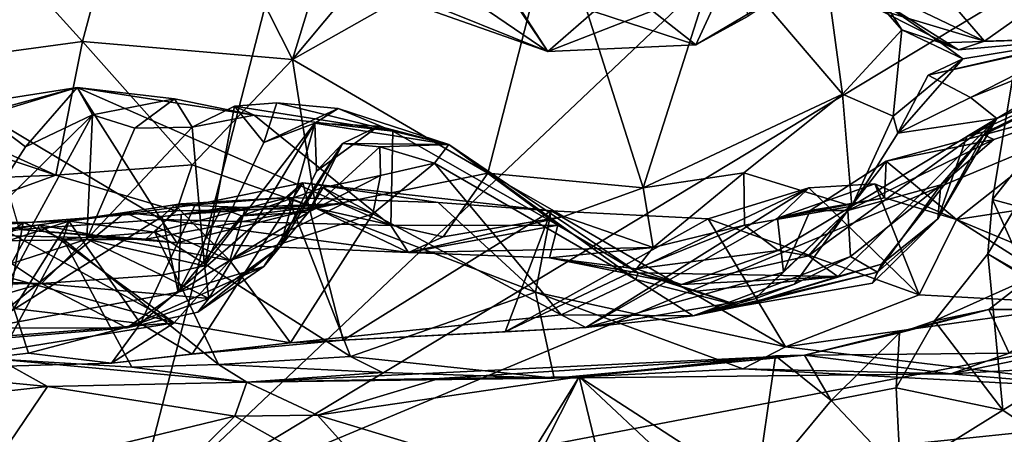
# Model space of a CAD drawing. Units: metres. Extents: x 25.62 to 29.11, y -1.68 to 5.71.
# Drawn here: x 26.84 to 27.44, y -1.08 to -0.82 of the extents above; entities that cross this region are included whole.
import ezdxf

# ---------------------------------------------------------------- set-up
doc = ezdxf.new("R2010")
doc.units = ezdxf.units.M

msp = doc.modelspace()

# ---------------------------------------------------------------- linework, layer by layer
at = {"layer": '1'}
for points in [[(25.69916, -0.42165, -1.48521), (27.36123, 0.62673, -1.51719), (26.90775, -1.13565, -1.47963)], [(26.90775, -1.13565, -1.47963), (27.36123, 0.62673, -1.51719), (28.26192, 0.14841, -1.51466)], [(26.90775, -1.13565, -1.47963), (28.26192, 0.14841, -1.51466), (28.2404, -0.33006, -1.5074)], [(28.22619, -0.58333, -1.50179), (26.90775, -1.13565, -1.47963), (28.2404, -0.33006, -1.5074)], [(26.58146, -1.29565, -1.47385), (25.69916, -0.42165, -1.48521), (26.90775, -1.13565, -1.47963)], [(27.09427, -0.56332, 2.11164), (26.92025, -0.67871, 2.19404), (27.00684, -0.84946, 2.14843)], [(27.09427, -0.56332, 2.11164), (27.00684, -0.84946, 2.14843), (27.10512, -0.73161, 2.08507)], [(26.90775, -1.13565, -1.47963), (28.22619, -0.58333, -1.50179), (28.19476, -0.88893, -1.50205)], [(26.77138, -0.72087, 2.24544), (26.87767, -0.83828, 2.215), (26.92025, -0.67871, 2.19404)], [(26.92025, -0.67871, 2.19404), (26.87767, -0.83828, 2.215), (27.00684, -0.84946, 2.14843)], [(26.72547, -0.85911, 2.24996), (26.87767, -0.83828, 2.215), (26.77138, -0.72087, 2.24544)], [(27.00684, -0.84946, 2.14843), (27.16812, -0.75795, 2.03496), (27.10512, -0.73161, 2.08507)], [(27.26893, -0.78169, 1.91435), (27.3447, -0.87086, 1.79061), (27.32808, -0.74791, 1.86482)], [(27.32808, -0.74791, 1.86482), (27.38109, -0.83123, 1.7652), (27.36249, -0.80968, 1.85714)], [(27.3447, -0.87086, 1.79061), (27.38109, -0.83123, 1.7652), (27.32808, -0.74791, 1.86482)], [(27.16812, -0.75795, 2.03496), (27.00684, -0.84946, 2.14843), (27.12672, -0.91929, 2.04453)], [(27.12672, -0.91929, 2.04453), (27.22219, -0.9284, 1.95617), (27.16812, -0.75795, 2.03496)], [(27.16812, -0.75795, 2.03496), (27.22219, -0.9284, 1.95617), (27.26893, -0.78169, 1.91435)], [(27.22219, -0.9284, 1.95617), (27.3447, -0.87086, 1.79061), (27.26893, -0.78169, 1.91435)], [(27.19184, -0.81998, 2.57757), (27.2546, -0.84033, 2.46463), (27.27897, -0.78754, 2.59996)], [(27.2546, -0.84033, 2.46463), (27.28676, -0.82279, 2.512), (27.27897, -0.78754, 2.59996)], [(27.33614, -0.79214, 2.01243), (27.36665, -0.81868, 1.98233), (27.43189, -0.83825, 1.96197)], [(27.33614, -0.79214, 2.01243), (27.43189, -0.83825, 1.96197), (27.4149, -0.81853, 2.03227)], [(27.4149, -0.81853, 2.03227), (27.43189, -0.83825, 1.96197), (27.50393, -0.787, 1.96585)], [(27.43189, -0.83825, 1.96197), (27.49564, -0.83628, 1.82786), (27.50393, -0.787, 1.96585)], [(27.0811, -0.81114, 2.43744), (27.09641, -0.79865, 2.37827), (27.16357, -0.84463, 2.43912)], [(27.09641, -0.79865, 2.37827), (27.1342, -0.80057, 2.35076), (27.16357, -0.84463, 2.43912)], [(27.16357, -0.84463, 2.43912), (27.1342, -0.80057, 2.35076), (27.2279, -0.81949, 2.37214)], [(27.2546, -0.84033, 2.46463), (27.2279, -0.81949, 2.37214), (27.31157, -0.80631, 2.44683)], [(27.28676, -0.82279, 2.512), (27.2546, -0.84033, 2.46463), (27.31157, -0.80631, 2.44683)], [(27.36249, -0.80968, 1.85714), (27.40496, -0.83929, 1.82509), (27.41592, -0.84355, 1.89995)], [(27.36249, -0.80968, 1.85714), (27.38109, -0.83123, 1.7652), (27.40496, -0.83929, 1.82509)], [(27.36249, -0.80968, 1.85714), (27.41592, -0.84355, 1.89995), (27.36665, -0.81868, 1.98233)], [(27.07322, -0.81254, 2.48859), (27.0811, -0.81114, 2.43744), (27.16357, -0.84463, 2.43912)], [(27.14615, -0.81757, 2.56795), (27.07322, -0.81254, 2.48859), (27.16357, -0.84463, 2.43912)], [(27.14615, -0.81757, 2.56795), (27.16357, -0.84463, 2.43912), (27.19184, -0.81998, 2.57757)], [(27.16357, -0.84463, 2.43912), (27.2279, -0.81949, 2.37214), (27.2546, -0.84033, 2.46463)], [(27.19184, -0.81998, 2.57757), (27.16357, -0.84463, 2.43912), (27.2546, -0.84033, 2.46463)], [(27.43189, -0.83825, 1.96197), (27.36665, -0.81868, 1.98233), (27.41592, -0.84355, 1.89995)], [(27.49105, -0.8381, 1.66026), (27.4232, -0.87283, 1.59362), (27.53684, -0.82711, 1.63268)], [(27.4232, -0.87283, 1.59362), (27.43932, -0.88565, 1.48428), (27.53684, -0.82711, 1.63268)], [(27.53684, -0.82711, 1.63268), (27.43932, -0.88565, 1.48428), (27.55901, -0.83174, 1.47866)], [(27.3447, -0.87086, 1.79061), (27.37575, -0.88437, 1.73514), (27.38109, -0.83123, 1.7652)], [(27.4185, -0.84897, 1.72306), (27.38109, -0.83123, 1.7652), (27.37575, -0.88437, 1.73514)], [(27.38109, -0.83123, 1.7652), (27.4185, -0.84897, 1.72306), (27.40496, -0.83929, 1.82509)], [(27.43932, -0.88565, 1.48428), (27.53133, -0.84635, 1.44767), (27.55901, -0.83174, 1.47866)], [(26.87767, -0.83828, 2.215), (26.72547, -0.85911, 2.24996), (26.86133, -0.92057, 2.19608)], [(26.87767, -0.83828, 2.215), (26.86133, -0.92057, 2.19608), (26.94512, -0.91415, 2.16227)], [(26.87767, -0.83828, 2.215), (26.94512, -0.91415, 2.16227), (27.00684, -0.84946, 2.14843)], [(27.4185, -0.84897, 1.72306), (27.39719, -0.85901, 1.67607), (27.49564, -0.83628, 1.82786)], [(27.49564, -0.83628, 1.82786), (27.39719, -0.85901, 1.67607), (27.49105, -0.8381, 1.66026)], [(27.39719, -0.85901, 1.67607), (27.4232, -0.87283, 1.59362), (27.49105, -0.8381, 1.66026)], [(27.40496, -0.83929, 1.82509), (27.4185, -0.84897, 1.72306), (27.49564, -0.83628, 1.82786)], [(27.41592, -0.84355, 1.89995), (27.40496, -0.83929, 1.82509), (27.49564, -0.83628, 1.82786)], [(27.41592, -0.84355, 1.89995), (27.49564, -0.83628, 1.82786), (27.43189, -0.83825, 1.96197)], [(27.43932, -0.88565, 1.48428), (27.42105, -0.89683, 1.41414), (27.53133, -0.84635, 1.44767)], [(27.42105, -0.89683, 1.41414), (27.43529, -0.89298, 1.38153), (27.53133, -0.84635, 1.44767)], [(27.43529, -0.89298, 1.38153), (27.43146, -0.89574, 1.34254), (27.53133, -0.84635, 1.44767)], [(27.53133, -0.84635, 1.44767), (27.43146, -0.89574, 1.34254), (27.50607, -0.87546, 1.35251)], [(26.94512, -0.91415, 2.16227), (27.02105, -0.94083, 2.10098), (27.00684, -0.84946, 2.14843)], [(27.00684, -0.84946, 2.14843), (27.02105, -0.94083, 2.10098), (27.12672, -0.91929, 2.04453)], [(27.37575, -0.88437, 1.73514), (27.37858, -0.89473, 1.69299), (27.4185, -0.84897, 1.72306)], [(27.37858, -0.89473, 1.69299), (27.39719, -0.85901, 1.67607), (27.4185, -0.84897, 1.72306)], [(27.43384, -0.96905, 0.49408), (27.51954, -1.01781, 0.48535), (27.50557, -0.8485, 0.48644)], [(27.43384, -0.96905, 0.49408), (27.50557, -0.8485, 0.48644), (27.43672, -0.93553, 0.49878)], [(27.43672, -0.93553, 0.49878), (27.50557, -0.8485, 0.48644), (27.44899, -0.86128, 0.50787)], [(26.66771, -0.85544, 2.25729), (26.69064, -0.92761, 2.22298), (26.86133, -0.92057, 2.19608)], [(26.66771, -0.85544, 2.25729), (26.86133, -0.92057, 2.19608), (26.72547, -0.85911, 2.24996)], [(27.39719, -0.85901, 1.67607), (27.37858, -0.89473, 1.69299), (27.4232, -0.87283, 1.59362)], [(27.43672, -0.93553, 0.49878), (27.44899, -0.86128, 0.50787), (27.51607, -0.95711, 0.57775)], [(26.79749, -0.87873, 1.85268), (26.81559, -0.88259, 1.81657), (26.87456, -0.86672, 1.82231)], [(26.81836, -0.88366, 1.90483), (26.79749, -0.87873, 1.85268), (26.87456, -0.86672, 1.82231)], [(26.81559, -0.88259, 1.81657), (26.84271, -0.90314, 1.79238), (26.87456, -0.86672, 1.82231)], [(26.81836, -0.88366, 1.90483), (26.87456, -0.86672, 1.82231), (26.92608, -0.94778, 1.96946)], [(26.87456, -0.86672, 1.82231), (26.84271, -0.90314, 1.79238), (26.88395, -0.8835, 1.77349)], [(26.87456, -0.86672, 1.82231), (26.88395, -0.8835, 1.77349), (26.93425, -0.87358, 1.78283)], [(26.92608, -0.94778, 1.96946), (26.87456, -0.86672, 1.82231), (27.06724, -0.95149, 1.84336)], [(26.87456, -0.86672, 1.82231), (26.93425, -0.87358, 1.78283), (26.98326, -0.88372, 1.75926)], [(26.87456, -0.86672, 1.82231), (26.98326, -0.88372, 1.75926), (27.06724, -0.95149, 1.84336)], [(27.22219, -0.9284, 1.95617), (27.28401, -0.91916, 1.86531), (27.3447, -0.87086, 1.79061)], [(27.28401, -0.91916, 1.86531), (27.35033, -0.93965, 1.71131), (27.3447, -0.87086, 1.79061)], [(27.3447, -0.87086, 1.79061), (27.35033, -0.93965, 1.71131), (27.37575, -0.88437, 1.73514)], [(26.88395, -0.8835, 1.77349), (26.9098, -0.89159, 1.74377), (26.93425, -0.87358, 1.78283)], [(26.9098, -0.89159, 1.74377), (26.94505, -0.89109, 1.70621), (26.93425, -0.87358, 1.78283)], [(26.93425, -0.87358, 1.78283), (26.94505, -0.89109, 1.70621), (26.98326, -0.88372, 1.75926)], [(26.97119, -0.87812, 1.68299), (26.98918, -0.90049, 1.62242), (26.9971, -0.87608, 1.65763)], [(26.97119, -0.87812, 1.68299), (26.9971, -0.87608, 1.65763), (27.06831, -0.89361, 1.66466)], [(26.9971, -0.87608, 1.65763), (26.98918, -0.90049, 1.62242), (27.03474, -0.87951, 1.62008)], [(27.06831, -0.89361, 1.66466), (26.9971, -0.87608, 1.65763), (27.03474, -0.87951, 1.62008)], [(27.43764, -0.89869, 1.27925), (27.37144, -0.91191, 1.18315), (27.50607, -0.87546, 1.35251)], [(27.41455, -0.94785, 1.1089), (27.50607, -0.87546, 1.35251), (27.37144, -0.91191, 1.18315)], [(27.37858, -0.89473, 1.69299), (27.43932, -0.88565, 1.48428), (27.4232, -0.87283, 1.59362)], [(27.50607, -0.87546, 1.35251), (27.41455, -0.94785, 1.1089), (27.5241, -0.93101, 1.2658)], [(27.43146, -0.89574, 1.34254), (27.43764, -0.89869, 1.27925), (27.50607, -0.87546, 1.35251)], [(26.81559, -0.88259, 1.81657), (26.8058, -0.96045, 1.79284), (26.84271, -0.90314, 1.79238)], [(26.94505, -0.89109, 1.70621), (26.97119, -0.87812, 1.68299), (26.98326, -0.88372, 1.75926)], [(26.94505, -0.89109, 1.70621), (26.95277, -0.97639, 1.62563), (26.97119, -0.87812, 1.68299)], [(26.97119, -0.87812, 1.68299), (26.95277, -0.97639, 1.62563), (26.98918, -0.90049, 1.62242)], [(26.98326, -0.88372, 1.75926), (26.97119, -0.87812, 1.68299), (27.06831, -0.89361, 1.66466)], [(26.98918, -0.90049, 1.62242), (27.02045, -0.88857, 1.57627), (27.03474, -0.87951, 1.62008)], [(27.03474, -0.87951, 1.62008), (27.02045, -0.88857, 1.57627), (27.1027, -0.90175, 1.49882)], [(27.06831, -0.89361, 1.66466), (27.03474, -0.87951, 1.62008), (27.1027, -0.90175, 1.49882)], [(26.8058, -0.96045, 1.79284), (26.83404, -0.97492, 1.76647), (26.88395, -0.8835, 1.77349)], [(26.84271, -0.90314, 1.79238), (26.8058, -0.96045, 1.79284), (26.88395, -0.8835, 1.77349)], [(26.83894, -0.95398, 2.02795), (26.81836, -0.88366, 1.90483), (26.92608, -0.94778, 1.96946)], [(26.88395, -0.8835, 1.77349), (26.83404, -0.97492, 1.76647), (26.88042, -0.96005, 1.7407)], [(26.88395, -0.8835, 1.77349), (26.88042, -0.96005, 1.7407), (26.9098, -0.89159, 1.74377)], [(27.96554, -1.0258, -1.49266), (26.90775, -1.13565, -1.47963), (28.19476, -0.88893, -1.50205)], [(26.95277, -0.97639, 1.62563), (26.95538, -0.99654, 1.52968), (27.02045, -0.88857, 1.57627)], [(26.98918, -0.90049, 1.62242), (26.95277, -0.97639, 1.62563), (27.02045, -0.88857, 1.57627)], [(27.02045, -0.88857, 1.57627), (26.95538, -0.99654, 1.52968), (26.99919, -0.96447, 1.48971)], [(26.98326, -0.88372, 1.75926), (27.06831, -0.89361, 1.66466), (27.06724, -0.95149, 1.84336)], [(27.02045, -0.88857, 1.57627), (26.99919, -0.96447, 1.48971), (27.02154, -0.91819, 1.49348)], [(27.02045, -0.88857, 1.57627), (27.02154, -0.91819, 1.49348), (27.05965, -0.89041, 1.52729)], [(27.02045, -0.88857, 1.57627), (27.05965, -0.89041, 1.52729), (27.1027, -0.90175, 1.49882)], [(27.32374, -0.97016, 1.65482), (27.3418, -0.98302, 1.53784), (27.43932, -0.88565, 1.48428)], [(27.35033, -0.93965, 1.71131), (27.32374, -0.97016, 1.65482), (27.43932, -0.88565, 1.48428)], [(27.3418, -0.98302, 1.53784), (27.36864, -0.97544, 1.46505), (27.43932, -0.88565, 1.48428)], [(27.37575, -0.88437, 1.73514), (27.35033, -0.93965, 1.71131), (27.37858, -0.89473, 1.69299)], [(27.35033, -0.93965, 1.71131), (27.43932, -0.88565, 1.48428), (27.37858, -0.89473, 1.69299)], [(27.36864, -0.97544, 1.46505), (27.40312, -0.94743, 1.38878), (27.43932, -0.88565, 1.48428)], [(27.40312, -0.94743, 1.38878), (27.42105, -0.89683, 1.41414), (27.43932, -0.88565, 1.48428)], [(26.9098, -0.89159, 1.74377), (26.88042, -0.96005, 1.7407), (26.94505, -0.89109, 1.70621)], [(26.94505, -0.89109, 1.70621), (26.88042, -0.96005, 1.7407), (26.95277, -0.97639, 1.62563)], [(27.02154, -0.91819, 1.49348), (27.03738, -0.90108, 1.46934), (27.05965, -0.89041, 1.52729)], [(27.05965, -0.89041, 1.52729), (27.03738, -0.90108, 1.46934), (27.1027, -0.90175, 1.49882)], [(27.06724, -0.95149, 1.84336), (27.06831, -0.89361, 1.66466), (27.16974, -0.95146, 1.64153)], [(27.06831, -0.89361, 1.66466), (27.1027, -0.90175, 1.49882), (27.16974, -0.95146, 1.64153)], [(27.42105, -0.89683, 1.41414), (27.40312, -0.94743, 1.38878), (27.43529, -0.89298, 1.38153)], [(27.40312, -0.94743, 1.38878), (27.43146, -0.89574, 1.34254), (27.43529, -0.89298, 1.38153)], [(26.99919, -0.96447, 1.48971), (26.98921, -0.97683, 1.37334), (27.03738, -0.90108, 1.46934)], [(26.98921, -0.97683, 1.37334), (27.01649, -0.94331, 1.37911), (27.03738, -0.90108, 1.46934)], [(26.99919, -0.96447, 1.48971), (27.03738, -0.90108, 1.46934), (27.02154, -0.91819, 1.49348)], [(27.03738, -0.90108, 1.46934), (27.01649, -0.94331, 1.37911), (27.06036, -0.9032, 1.41118)], [(27.03738, -0.90108, 1.46934), (27.06036, -0.9032, 1.41118), (27.1027, -0.90175, 1.49882)], [(27.43764, -0.89869, 1.27925), (27.34796, -0.94243, 1.2247), (27.37144, -0.91191, 1.18315)], [(27.40502, -0.92656, 1.3026), (27.34796, -0.94243, 1.2247), (27.43764, -0.89869, 1.27925)], [(27.40312, -0.94743, 1.38878), (27.40502, -0.92656, 1.3026), (27.43146, -0.89574, 1.34254)], [(27.43146, -0.89574, 1.34254), (27.40502, -0.92656, 1.3026), (27.43764, -0.89869, 1.27925)], [(27.01649, -0.94331, 1.37911), (27.06084, -0.92084, 1.32907), (27.06036, -0.9032, 1.41118)], [(27.1027, -0.90175, 1.49882), (27.06036, -0.9032, 1.41118), (27.0939, -0.91326, 1.38032)], [(27.06036, -0.9032, 1.41118), (27.06084, -0.92084, 1.32907), (27.0939, -0.91326, 1.38032)], [(27.1027, -0.90175, 1.49882), (27.0939, -0.91326, 1.38032), (27.21762, -0.98481, 1.43172)], [(27.1027, -0.90175, 1.49882), (27.21762, -0.98481, 1.43172), (27.21917, -0.98059, 1.5987)], [(27.16974, -0.95146, 1.64153), (27.1027, -0.90175, 1.49882), (27.21917, -0.98059, 1.5987)], [(27.06084, -0.92084, 1.32907), (27.05603, -0.94433, 1.23662), (27.0939, -0.91326, 1.38032)], [(27.0939, -0.91326, 1.38032), (27.05603, -0.94433, 1.23662), (27.17172, -1.00643, 1.19477)], [(27.21762, -0.98481, 1.43172), (27.0939, -0.91326, 1.38032), (27.17172, -1.00643, 1.19477)], [(27.34796, -0.94243, 1.2247), (27.32468, -0.94228, 1.1654), (27.37144, -0.91191, 1.18315)], [(27.32468, -0.94228, 1.1654), (27.37049, -0.9345, 1.1188), (27.37144, -0.91191, 1.18315)], [(27.37144, -0.91191, 1.18315), (27.37049, -0.9345, 1.1188), (27.41455, -0.94785, 1.1089)], [(26.86133, -0.92057, 2.19608), (26.93546, -0.94264, 2.13728), (26.94512, -0.91415, 2.16227)], [(26.94512, -0.91415, 2.16227), (26.93546, -0.94264, 2.13728), (27.02105, -0.94083, 2.10098)], [(27.02105, -0.94083, 2.10098), (27.09935, -0.95855, 2.01007), (27.12672, -0.91929, 2.04453)], [(27.12672, -0.91929, 2.04453), (27.09935, -0.95855, 2.01007), (27.17351, -0.94594, 1.98508)], [(27.12672, -0.91929, 2.04453), (27.17351, -0.94594, 1.98508), (27.22219, -0.9284, 1.95617)], [(27.22219, -0.9284, 1.95617), (27.22823, -0.9652, 1.87593), (27.28401, -0.91916, 1.86531)], [(27.28401, -0.91916, 1.86531), (27.22823, -0.9652, 1.87593), (27.28443, -0.95131, 1.82923)], [(27.28401, -0.91916, 1.86531), (27.28443, -0.95131, 1.82923), (27.35033, -0.93965, 1.71131)], [(26.69064, -0.92761, 2.22298), (26.76345, -0.95612, 2.16772), (26.86133, -0.92057, 2.19608)], [(26.86133, -0.92057, 2.19608), (26.76345, -0.95612, 2.16772), (26.93546, -0.94264, 2.13728)], [(26.94514, -1.03069, 0.92756), (26.91341, -1.01191, 0.85825), (27.01317, -0.92533, 0.8272)], [(26.91341, -1.01191, 0.85825), (26.9469, -0.93884, 0.79853), (27.01317, -0.92533, 0.8272)], [(26.94514, -1.03069, 0.92756), (27.01317, -0.92533, 0.8272), (27.03788, -1.02208, 0.97624)], [(26.9469, -0.93884, 0.79853), (27.00401, -0.93434, 0.77548), (27.01317, -0.92533, 0.8272)], [(27.01317, -0.92533, 0.8272), (27.00401, -0.93434, 0.77548), (27.09617, -0.93736, 0.80732)], [(27.01317, -0.92533, 0.8272), (27.09617, -0.93736, 0.80732), (27.16564, -0.94264, 0.84375)], [(27.16564, -0.94264, 0.84375), (27.03788, -1.02208, 0.97624), (27.01317, -0.92533, 0.8272)], [(27.01649, -0.94331, 1.37911), (27.02549, -0.92829, 1.30327), (27.06084, -0.92084, 1.32907)], [(27.06084, -0.92084, 1.32907), (27.02549, -0.92829, 1.30327), (27.05603, -0.94433, 1.23662)], [(27.01649, -0.94331, 1.37911), (26.97545, -0.94572, 1.29477), (27.02549, -0.92829, 1.30327)], [(26.97545, -0.94572, 1.29477), (27.03815, -0.93809, 1.22443), (27.02549, -0.92829, 1.30327)], [(27.02549, -0.92829, 1.30327), (27.03815, -0.93809, 1.22443), (27.05603, -0.94433, 1.23662)], [(27.13741, -1.01689, 1.0176), (27.2621, -0.94749, 0.92719), (27.32399, -0.92842, 1.01384)], [(27.18685, -1.0144, 1.13112), (27.13741, -1.01689, 1.0176), (27.32399, -0.92842, 1.01384)], [(27.17351, -0.94594, 1.98508), (27.22823, -0.9652, 1.87593), (27.22219, -0.9284, 1.95617)], [(27.30468, -0.94703, 1.1198), (27.18685, -1.0144, 1.13112), (27.32399, -0.92842, 1.01384)], [(27.32399, -0.92842, 1.01384), (27.2621, -0.94749, 0.92719), (27.39171, -0.99418, 0.98088)], [(27.30468, -0.94703, 1.1198), (27.32399, -0.92842, 1.01384), (27.36454, -0.92596, 1.08015)], [(27.30468, -0.94703, 1.1198), (27.36454, -0.92596, 1.08015), (27.37049, -0.9345, 1.1188)], [(27.36454, -0.92596, 1.08015), (27.32399, -0.92842, 1.01384), (27.39171, -0.99418, 0.98088)], [(27.34959, -0.97056, 1.2803), (27.34796, -0.94243, 1.2247), (27.40502, -0.92656, 1.3026)], [(27.36611, -0.98024, 1.3498), (27.34959, -0.97056, 1.2803), (27.40502, -0.92656, 1.3026)], [(27.37049, -0.9345, 1.1188), (27.36454, -0.92596, 1.08015), (27.41455, -0.94785, 1.1089)], [(27.36454, -0.92596, 1.08015), (27.39171, -0.99418, 0.98088), (27.41455, -0.94785, 1.1089)], [(27.40312, -0.94743, 1.38878), (27.36611, -0.98024, 1.3498), (27.40502, -0.92656, 1.3026)], [(27.5241, -0.93101, 1.2658), (27.41455, -0.94785, 1.1089), (27.50316, -0.98482, 1.1578)], [(26.93812, -0.9382, 0.76488), (26.92226, -0.95575, 0.71847), (27.00401, -0.93434, 0.77548)], [(27.00401, -0.93434, 0.77548), (26.92226, -0.95575, 0.71847), (27.0424, -1.03214, 0.64935)], [(26.9469, -0.93884, 0.79853), (26.93812, -0.9382, 0.76488), (27.00401, -0.93434, 0.77548)], [(27.00401, -0.93434, 0.77548), (27.0424, -1.03214, 0.64935), (27.1561, -0.99261, 0.76721)], [(27.09617, -0.93736, 0.80732), (27.00401, -0.93434, 0.77548), (27.1561, -0.99261, 0.76721)], [(27.09617, -0.93736, 0.80732), (27.1561, -0.99261, 0.76721), (27.16564, -0.94264, 0.84375)], [(27.32468, -0.94228, 1.1654), (27.30468, -0.94703, 1.1198), (27.37049, -0.9345, 1.1188)], [(27.45867, -0.98443, 0.52538), (27.43384, -0.96905, 0.49408), (27.43672, -0.93553, 0.49878)], [(27.45867, -0.98443, 0.52538), (27.43672, -0.93553, 0.49878), (27.51607, -0.95711, 0.57775)], [(26.76345, -0.95612, 2.16772), (26.91664, -0.96007, 2.08949), (26.93546, -0.94264, 2.13728)], [(26.8169, -1.01481, 1.22749), (26.85137, -0.95111, 1.10391), (26.90376, -0.94352, 1.1364)], [(26.8169, -1.01481, 1.22749), (26.90376, -0.94352, 1.1364), (26.92672, -0.94594, 1.1935)], [(26.90376, -0.94352, 1.1364), (26.85137, -0.95111, 1.10391), (26.96822, -0.97318, 1.0902)], [(26.93812, -0.9382, 0.76488), (26.86932, -0.94886, 0.7734), (26.92226, -0.95575, 0.71847)], [(26.86932, -0.94886, 0.7734), (26.93812, -0.9382, 0.76488), (26.9469, -0.93884, 0.79853)], [(26.91341, -1.01191, 0.85825), (26.86932, -0.94886, 0.7734), (26.9469, -0.93884, 0.79853)], [(26.92672, -0.94594, 1.1935), (26.90376, -0.94352, 1.1364), (26.93447, -0.93885, 1.14883)], [(26.93447, -0.93885, 1.14883), (26.90376, -0.94352, 1.1364), (26.96822, -0.97318, 1.0902)], [(26.93546, -0.94264, 2.13728), (26.91664, -0.96007, 2.08949), (27.02105, -0.94083, 2.10098)], [(26.91664, -0.96007, 2.08949), (26.93566, -0.96217, 2.03044), (27.02105, -0.94083, 2.10098)], [(26.92672, -0.94594, 1.1935), (26.93447, -0.93885, 1.14883), (26.97791, -0.94048, 1.17668)], [(26.93845, -0.94486, 1.2169), (26.92672, -0.94594, 1.1935), (26.97791, -0.94048, 1.17668)], [(26.97791, -0.94048, 1.17668), (26.93447, -0.93885, 1.14883), (26.96822, -0.97318, 1.0902)], [(27.02105, -0.94083, 2.10098), (26.93566, -0.96217, 2.03044), (27.07793, -0.96825, 1.90152)], [(26.93647, -0.99267, 1.30181), (26.93845, -0.94486, 1.2169), (26.96312, -0.94084, 1.26421)], [(26.93647, -0.99267, 1.30181), (26.96312, -0.94084, 1.26421), (26.97545, -0.94572, 1.29477)], [(26.93647, -0.99267, 1.30181), (26.97545, -0.94572, 1.29477), (27.01649, -0.94331, 1.37911)], [(26.98921, -0.97683, 1.37334), (26.93647, -0.99267, 1.30181), (27.01649, -0.94331, 1.37911)], [(26.96312, -0.94084, 1.26421), (26.93845, -0.94486, 1.2169), (27.03815, -0.93809, 1.22443)], [(26.93845, -0.94486, 1.2169), (26.97791, -0.94048, 1.17668), (27.03815, -0.93809, 1.22443)], [(26.97545, -0.94572, 1.29477), (26.96312, -0.94084, 1.26421), (27.03815, -0.93809, 1.22443)], [(26.97791, -0.94048, 1.17668), (26.96822, -0.97318, 1.0902), (27.03815, -0.93809, 1.22443)], [(27.03815, -0.93809, 1.22443), (26.96822, -0.97318, 1.0902), (27.05603, -0.94433, 1.23662)], [(27.02105, -0.94083, 2.10098), (27.07793, -0.96825, 1.90152), (27.09935, -0.95855, 2.01007)], [(27.13741, -1.01689, 1.0176), (27.03788, -1.02208, 0.97624), (27.16564, -0.94264, 0.84375)], [(27.13741, -1.01689, 1.0176), (27.16564, -0.94264, 0.84375), (27.2621, -0.94749, 0.92719)], [(27.16564, -0.94264, 0.84375), (27.1561, -0.99261, 0.76721), (27.30967, -1.02612, 0.80685)], [(27.16564, -0.94264, 0.84375), (27.30967, -1.02612, 0.80685), (27.2621, -0.94749, 0.92719)], [(27.28443, -0.95131, 1.82923), (27.30514, -0.96694, 1.75906), (27.35033, -0.93965, 1.71131)], [(27.31522, -0.9876, 1.22896), (27.29079, -0.99662, 1.18206), (27.34796, -0.94243, 1.2247)], [(27.29079, -0.99662, 1.18206), (27.30827, -0.9803, 1.14678), (27.34796, -0.94243, 1.2247)], [(27.30827, -0.9803, 1.14678), (27.30468, -0.94703, 1.1198), (27.32468, -0.94228, 1.1654)], [(27.30514, -0.96694, 1.75906), (27.32374, -0.97016, 1.65482), (27.35033, -0.93965, 1.71131)], [(27.30827, -0.9803, 1.14678), (27.32468, -0.94228, 1.1654), (27.34796, -0.94243, 1.2247)], [(27.31522, -0.9876, 1.22896), (27.34796, -0.94243, 1.2247), (27.34959, -0.97056, 1.2803)], [(26.80743, -0.94944, 0.74924), (26.73265, -0.95712, 0.70183), (26.84134, -0.94978, 0.72996)], [(26.82414, -0.96341, 0.78911), (26.80743, -0.94944, 0.74924), (26.84134, -0.94978, 0.72996)], [(26.93647, -0.99267, 1.30181), (26.8169, -1.01481, 1.22749), (26.92672, -0.94594, 1.1935)], [(26.82414, -0.96341, 0.78911), (26.84134, -0.94978, 0.72996), (26.86932, -0.94886, 0.7734)], [(26.8356, -1.00265, 0.82173), (26.82414, -0.96341, 0.78911), (26.86932, -0.94886, 0.7734)], [(26.8356, -1.00265, 0.82173), (26.86932, -0.94886, 0.7734), (26.91341, -1.01191, 0.85825)], [(26.83894, -0.95398, 2.02795), (26.92608, -0.94778, 1.96946), (26.93566, -0.96217, 2.03044)], [(26.84134, -0.94978, 0.72996), (26.86577, -0.95997, 0.69973), (26.86932, -0.94886, 0.7734)], [(26.86932, -0.94886, 0.7734), (26.86577, -0.95997, 0.69973), (26.92226, -0.95575, 0.71847)], [(26.93566, -0.96217, 2.03044), (26.92608, -0.94778, 1.96946), (27.07793, -0.96825, 1.90152)], [(27.07793, -0.96825, 1.90152), (26.92608, -0.94778, 1.96946), (27.06724, -0.95149, 1.84336)], [(26.92672, -0.94594, 1.1935), (26.93845, -0.94486, 1.2169), (26.93647, -0.99267, 1.30181)], [(26.96822, -0.97318, 1.0902), (27.00543, -1.02381, 1.01481), (27.05603, -0.94433, 1.23662)], [(27.05603, -0.94433, 1.23662), (27.00543, -1.02381, 1.01481), (27.17172, -1.00643, 1.19477)], [(27.17351, -0.94594, 1.98508), (27.07793, -0.96825, 1.90152), (27.22823, -0.9652, 1.87593)], [(27.07793, -0.96825, 1.90152), (27.17351, -0.94594, 1.98508), (27.09935, -0.95855, 2.01007)], [(27.18685, -1.0144, 1.13112), (27.30468, -0.94703, 1.1198), (27.30827, -0.9803, 1.14678)], [(27.2621, -0.94749, 0.92719), (27.30967, -1.02612, 0.80685), (27.39171, -0.99418, 0.98088)], [(27.36294, -0.98708, 1.40877), (27.36611, -0.98024, 1.3498), (27.40312, -0.94743, 1.38878)], [(27.36864, -0.97544, 1.46505), (27.36294, -0.98708, 1.40877), (27.40312, -0.94743, 1.38878)], [(27.41455, -0.94785, 1.1089), (27.39171, -0.99418, 0.98088), (27.49636, -0.99986, 1.09862)], [(27.41455, -0.94785, 1.1089), (27.49636, -0.99986, 1.09862), (27.50316, -0.98482, 1.1578)], [(26.73265, -0.95712, 0.70183), (26.82586, -1.03386, 0.59661), (26.84134, -0.94978, 0.72996)], [(26.85137, -0.95111, 1.10391), (26.74686, -0.96416, 1.09463), (26.83045, -0.95459, 1.07505)], [(26.8169, -1.01481, 1.22749), (26.74686, -0.96416, 1.09463), (26.85137, -0.95111, 1.10391)], [(26.77247, -0.96718, 1.03902), (26.93403, -1.01135, 1.00888), (26.83045, -0.95459, 1.07505)], [(26.80096, -0.9613, 2.07646), (26.83894, -0.95398, 2.02795), (26.91664, -0.96007, 2.08949)], [(26.84134, -0.94978, 0.72996), (26.82586, -1.03386, 0.59661), (26.86577, -0.95997, 0.69973)], [(26.85137, -0.95111, 1.10391), (26.83045, -0.95459, 1.07505), (26.93403, -1.01135, 1.00888)], [(26.91664, -0.96007, 2.08949), (26.83894, -0.95398, 2.02795), (26.93566, -0.96217, 2.03044)], [(26.85137, -0.95111, 1.10391), (26.93403, -1.01135, 1.00888), (26.96822, -0.97318, 1.0902)], [(27.07793, -0.96825, 1.90152), (27.06724, -0.95149, 1.84336), (27.16974, -0.95146, 1.64153)], [(27.07793, -0.96825, 1.90152), (27.16974, -0.95146, 1.64153), (27.16455, -0.97153, 1.75587)], [(27.16455, -0.97153, 1.75587), (27.16974, -0.95146, 1.64153), (27.21917, -0.98059, 1.5987)], [(27.22823, -0.9652, 1.87593), (27.21807, -0.97817, 1.76775), (27.28443, -0.95131, 1.82923)], [(27.28443, -0.95131, 1.82923), (27.21807, -0.97817, 1.76775), (27.30514, -0.96694, 1.75906)], [(26.76345, -0.95612, 2.16772), (26.80096, -0.9613, 2.07646), (26.91664, -0.96007, 2.08949)], [(26.82586, -1.03386, 0.59661), (26.90796, -1.03873, 0.59118), (26.86577, -0.95997, 0.69973)], [(26.83404, -0.97492, 1.76647), (26.85262, -0.98728, 1.61053), (26.88042, -0.96005, 1.7407)], [(26.88042, -0.96005, 1.7407), (26.85262, -0.98728, 1.61053), (26.92657, -0.98207, 1.66194)], [(26.92226, -0.95575, 0.71847), (26.86577, -0.95997, 0.69973), (26.96121, -1.03708, 0.61103)], [(26.86577, -0.95997, 0.69973), (26.90796, -1.03873, 0.59118), (26.96121, -1.03708, 0.61103)], [(26.88042, -0.96005, 1.7407), (26.92657, -0.98207, 1.66194), (26.95277, -0.97639, 1.62563)], [(26.92226, -0.95575, 0.71847), (26.96121, -1.03708, 0.61103), (27.0424, -1.03214, 0.64935)], [(26.77247, -0.96718, 1.03902), (26.72481, -1.02777, 0.94142), (26.93403, -1.01135, 1.00888)], [(26.95538, -0.99654, 1.52968), (26.94869, -1.00486, 1.40115), (26.99919, -0.96447, 1.48971)], [(26.94869, -1.00486, 1.40115), (26.98921, -0.97683, 1.37334), (26.99919, -0.96447, 1.48971)], [(27.07793, -0.96825, 1.90152), (27.16455, -0.97153, 1.75587), (27.22823, -0.9652, 1.87593)], [(27.22823, -0.9652, 1.87593), (27.16455, -0.97153, 1.75587), (27.21807, -0.97817, 1.76775)], [(27.21807, -0.97817, 1.76775), (27.24571, -0.98796, 1.68467), (27.30514, -0.96694, 1.75906)], [(27.30514, -0.96694, 1.75906), (27.24571, -0.98796, 1.68467), (27.32374, -0.97016, 1.65482)], [(26.96822, -0.97318, 1.0902), (26.93403, -1.01135, 1.00888), (27.00543, -1.02381, 1.01481)], [(27.16455, -0.97153, 1.75587), (27.21917, -0.98059, 1.5987), (27.24571, -0.98796, 1.68467)], [(27.21807, -0.97817, 1.76775), (27.16455, -0.97153, 1.75587), (27.24571, -0.98796, 1.68467)], [(27.24571, -0.98796, 1.68467), (27.3418, -0.98302, 1.53784), (27.32374, -0.97016, 1.65482)], [(27.25295, -1.00712, 1.29862), (27.31522, -0.9876, 1.22896), (27.34959, -0.97056, 1.2803)], [(27.25295, -1.00712, 1.29862), (27.34959, -0.97056, 1.2803), (27.36611, -0.98024, 1.3498)], [(27.43384, -0.96905, 0.49408), (27.40108, -1.01022, 0.48798), (27.44302, -1.06508, 0.47041)], [(27.40108, -1.01022, 0.48798), (27.43384, -0.96905, 0.49408), (27.45867, -0.98443, 0.52538)], [(27.43384, -0.96905, 0.49408), (27.44302, -1.06508, 0.47041), (27.51954, -1.01781, 0.48535)], [(26.73266, -0.98294, 1.72208), (26.85262, -0.98728, 1.61053), (26.83404, -0.97492, 1.76647)], [(26.94869, -1.00486, 1.40115), (26.90501, -1.01461, 1.33409), (26.98921, -0.97683, 1.37334)], [(26.90501, -1.01461, 1.33409), (26.93647, -0.99267, 1.30181), (26.98921, -0.97683, 1.37334)], [(26.92657, -0.98207, 1.66194), (26.95538, -0.99654, 1.52968), (26.95277, -0.97639, 1.62563)], [(27.3418, -0.98302, 1.53784), (27.28203, -1.00121, 1.42649), (27.36864, -0.97544, 1.46505)], [(27.28203, -1.00121, 1.42649), (27.36294, -0.98708, 1.40877), (27.36864, -0.97544, 1.46505)], [(26.73266, -0.98294, 1.72208), (26.6096, -0.99074, 1.68915), (26.85262, -0.98728, 1.61053)], [(26.85262, -0.98728, 1.61053), (26.95538, -0.99654, 1.52968), (26.92657, -0.98207, 1.66194)], [(27.21762, -0.98481, 1.43172), (27.17172, -1.00643, 1.19477), (27.25295, -1.00712, 1.29862)], [(27.29079, -0.99662, 1.18206), (27.18685, -1.0144, 1.13112), (27.30827, -0.9803, 1.14678)], [(27.21917, -0.98059, 1.5987), (27.21762, -0.98481, 1.43172), (27.28203, -1.00121, 1.42649)], [(27.21762, -0.98481, 1.43172), (27.25295, -1.00712, 1.29862), (27.28203, -1.00121, 1.42649)], [(27.25512, -0.99191, 1.55773), (27.21917, -0.98059, 1.5987), (27.28203, -1.00121, 1.42649)], [(27.24571, -0.98796, 1.68467), (27.21917, -0.98059, 1.5987), (27.3418, -0.98302, 1.53784)], [(27.21917, -0.98059, 1.5987), (27.25512, -0.99191, 1.55773), (27.3418, -0.98302, 1.53784)], [(27.28203, -1.00121, 1.42649), (27.25295, -1.00712, 1.29862), (27.36611, -0.98024, 1.3498)], [(27.25512, -0.99191, 1.55773), (27.28203, -1.00121, 1.42649), (27.3418, -0.98302, 1.53784)], [(27.28203, -1.00121, 1.42649), (27.36611, -0.98024, 1.3498), (27.36294, -0.98708, 1.40877)], [(27.43449, -1.00327, 0.53305), (27.40108, -1.01022, 0.48798), (27.45867, -0.98443, 0.52538)], [(27.48691, -1.00325, 0.56828), (27.43449, -1.00327, 0.53305), (27.45867, -0.98443, 0.52538)], [(26.6096, -0.99074, 1.68915), (26.69987, -1.03173, 1.22122), (26.85262, -0.98728, 1.61053)], [(26.85262, -0.98728, 1.61053), (26.69987, -1.03173, 1.22122), (26.90501, -1.01461, 1.33409)], [(26.85262, -0.98728, 1.61053), (26.90501, -1.01461, 1.33409), (26.95538, -0.99654, 1.52968)], [(27.25295, -1.00712, 1.29862), (27.29079, -0.99662, 1.18206), (27.31522, -0.9876, 1.22896)], [(26.90501, -1.01461, 1.33409), (26.8169, -1.01481, 1.22749), (26.93647, -0.99267, 1.30181)], [(26.95538, -0.99654, 1.52968), (26.90501, -1.01461, 1.33409), (26.94869, -1.00486, 1.40115)], [(27.1561, -0.99261, 0.76721), (27.0424, -1.03214, 0.64935), (27.16751, -1.04538, 0.67216)], [(27.1561, -0.99261, 0.76721), (27.16751, -1.04538, 0.67216), (27.28343, -1.03967, 0.72952)], [(27.30967, -1.02612, 0.80685), (27.1561, -0.99261, 0.76721), (27.28343, -1.03967, 0.72952)], [(27.25295, -1.00712, 1.29862), (27.18685, -1.0144, 1.13112), (27.29079, -0.99662, 1.18206)], [(27.39171, -0.99418, 0.98088), (27.30967, -1.02612, 0.80685), (27.49636, -0.99986, 1.09862)], [(26.75732, -1.04019, 0.89434), (26.8356, -1.00265, 0.82173), (26.84458, -1.0301, 0.86395)], [(26.84458, -1.0301, 0.86395), (26.8356, -1.00265, 0.82173), (26.91341, -1.01191, 0.85825)], [(27.49636, -0.99986, 1.09862), (27.30967, -1.02612, 0.80685), (27.53675, -1.05355, 0.7059)], [(27.32123, -1.03129, 0.52705), (27.37971, -1.01764, 0.51085), (27.43449, -1.00327, 0.53305)], [(27.32123, -1.03129, 0.52705), (27.43449, -1.00327, 0.53305), (27.44691, -1.03019, 0.60619)], [(27.37971, -1.01764, 0.51085), (27.40108, -1.01022, 0.48798), (27.43449, -1.00327, 0.53305)], [(27.44691, -1.03019, 0.60619), (27.43449, -1.00327, 0.53305), (27.48691, -1.00325, 0.56828)], [(27.17172, -1.00643, 1.19477), (27.00543, -1.02381, 1.01481), (27.18685, -1.0144, 1.13112)], [(27.17172, -1.00643, 1.19477), (27.18685, -1.0144, 1.13112), (27.25295, -1.00712, 1.29862)], [(26.69987, -1.03173, 1.22122), (26.8169, -1.01481, 1.22749), (26.90501, -1.01461, 1.33409)], [(26.72481, -1.02777, 0.94142), (26.75732, -1.04019, 0.89434), (26.93403, -1.01135, 1.00888)], [(26.93403, -1.01135, 1.00888), (26.75732, -1.04019, 0.89434), (26.89549, -1.03631, 0.91813)], [(26.89549, -1.03631, 0.91813), (26.84458, -1.0301, 0.86395), (26.91341, -1.01191, 0.85825)], [(26.93403, -1.01135, 1.00888), (26.89549, -1.03631, 0.91813), (27.00543, -1.02381, 1.01481)], [(26.89549, -1.03631, 0.91813), (26.91341, -1.01191, 0.85825), (26.94514, -1.03069, 0.92756)], [(27.00543, -1.02381, 1.01481), (27.13741, -1.01689, 1.0176), (27.18685, -1.0144, 1.13112)], [(27.37971, -1.01764, 0.51085), (27.37762, -1.05149, 0.47463), (27.40108, -1.01022, 0.48798)], [(27.40108, -1.01022, 0.48798), (27.37762, -1.05149, 0.47463), (27.44302, -1.06508, 0.47041)], [(27.00543, -1.02381, 1.01481), (26.94514, -1.03069, 0.92756), (27.03788, -1.02208, 0.97624)], [(27.03788, -1.02208, 0.97624), (27.13741, -1.01689, 1.0176), (27.00543, -1.02381, 1.01481)], [(27.32123, -1.03129, 0.52705), (27.33765, -1.05915, 0.47234), (27.37971, -1.01764, 0.51085)], [(27.37971, -1.01764, 0.51085), (27.33765, -1.05915, 0.47234), (27.37762, -1.05149, 0.47463)], [(27.4111, -1.04287, 0.66668), (27.44691, -1.03019, 0.60619), (27.5379, -1.01685, 0.61257)], [(27.4111, -1.04287, 0.66668), (27.5379, -1.01685, 0.61257), (27.5663, -1.03397, 0.6621)], [(27.44302, -1.06508, 0.47041), (27.5085, -1.10962, 0.43717), (27.51954, -1.01781, 0.48535)], [(27.00543, -1.02381, 1.01481), (26.89549, -1.03631, 0.91813), (26.94514, -1.03069, 0.92756)], [(27.55722, -1.36986, -1.48197), (26.90775, -1.13565, -1.47963), (27.96554, -1.0258, -1.49266)], [(27.30967, -1.02612, 0.80685), (27.28343, -1.03967, 0.72952), (27.53675, -1.05355, 0.7059)], [(26.63873, -1.02977, 0.59471), (26.68804, -1.06954, 0.47008), (26.85616, -1.05067, 0.51465)], [(26.63873, -1.02977, 0.59471), (26.85616, -1.05067, 0.51465), (26.82586, -1.03386, 0.59661)], [(26.75732, -1.04019, 0.89434), (26.84458, -1.0301, 0.86395), (26.89549, -1.03631, 0.91813)], [(26.82586, -1.03386, 0.59661), (26.85616, -1.05067, 0.51465), (26.97859, -1.04796, 0.53652)], [(26.90796, -1.03873, 0.59118), (26.82586, -1.03386, 0.59661), (26.97859, -1.04796, 0.53652)], [(27.0424, -1.03214, 0.64935), (26.96121, -1.03708, 0.61103), (27.06208, -1.04209, 0.63286)], [(26.97859, -1.04796, 0.53652), (27.09686, -1.04578, 0.51251), (27.32123, -1.03129, 0.52705)], [(27.16751, -1.04538, 0.67216), (26.97859, -1.04796, 0.53652), (27.32123, -1.03129, 0.52705)], [(27.0424, -1.03214, 0.64935), (27.06208, -1.04209, 0.63286), (27.16751, -1.04538, 0.67216)], [(27.09686, -1.04578, 0.51251), (27.18292, -1.04466, 0.48121), (27.32123, -1.03129, 0.52705)], [(27.16751, -1.04538, 0.67216), (27.32123, -1.03129, 0.52705), (27.4111, -1.04287, 0.66668)], [(27.32123, -1.03129, 0.52705), (27.18292, -1.04466, 0.48121), (27.30349, -1.03177, 0.48778)], [(27.18292, -1.04466, 0.48121), (27.29135, -1.11508, 0.43106), (27.30349, -1.03177, 0.48778)], [(27.30349, -1.03177, 0.48778), (27.29135, -1.11508, 0.43106), (27.33765, -1.05915, 0.47234)], [(27.32123, -1.03129, 0.52705), (27.30349, -1.03177, 0.48778), (27.33765, -1.05915, 0.47234)], [(27.4111, -1.04287, 0.66668), (27.32123, -1.03129, 0.52705), (27.44691, -1.03019, 0.60619)], [(27.53675, -1.05355, 0.7059), (27.4111, -1.04287, 0.66668), (27.5663, -1.03397, 0.6621)], [(26.90796, -1.03873, 0.59118), (26.97859, -1.04796, 0.53652), (26.96121, -1.03708, 0.61103)], [(26.96121, -1.03708, 0.61103), (26.97859, -1.04796, 0.53652), (27.06208, -1.04209, 0.63286)], [(27.28343, -1.03967, 0.72952), (27.16751, -1.04538, 0.67216), (27.4111, -1.04287, 0.66668)], [(27.28343, -1.03967, 0.72952), (27.4111, -1.04287, 0.66668), (27.53675, -1.05355, 0.7059)], [(27.06208, -1.04209, 0.63286), (26.97859, -1.04796, 0.53652), (27.16751, -1.04538, 0.67216)], [(26.97859, -1.04796, 0.53652), (27.02213, -1.06828, 0.47823), (27.09686, -1.04578, 0.51251)], [(27.02213, -1.06828, 0.47823), (27.14524, -1.10565, 0.44518), (27.18292, -1.04466, 0.48121)], [(27.09686, -1.04578, 0.51251), (27.02213, -1.06828, 0.47823), (27.18292, -1.04466, 0.48121)], [(27.18292, -1.04466, 0.48121), (27.14524, -1.10565, 0.44518), (27.15949, -1.09053, 0.45802)], [(27.18292, -1.04466, 0.48121), (27.15949, -1.09053, 0.45802), (27.19831, -1.10911, 0.44312)], [(27.18292, -1.04466, 0.48121), (27.19831, -1.10911, 0.44312), (27.23924, -1.09748, 0.45251)], [(27.18292, -1.04466, 0.48121), (27.23924, -1.09748, 0.45251), (27.29135, -1.11508, 0.43106)], [(26.68804, -1.06954, 0.47008), (26.81885, -1.10583, 0.4303), (26.85616, -1.05067, 0.51465)], [(26.85616, -1.05067, 0.51465), (26.81885, -1.10583, 0.4303), (26.97137, -1.06896, 0.4721)], [(26.97859, -1.04796, 0.53652), (26.85616, -1.05067, 0.51465), (26.97137, -1.06896, 0.4721)], [(26.97859, -1.04796, 0.53652), (26.97137, -1.06896, 0.4721), (27.02213, -1.06828, 0.47823)], [(27.33765, -1.05915, 0.47234), (27.38024, -1.10441, 0.44345), (27.37762, -1.05149, 0.47463)], [(27.37762, -1.05149, 0.47463), (27.38024, -1.10441, 0.44345), (27.44302, -1.06508, 0.47041)], [(27.33765, -1.05915, 0.47234), (27.29135, -1.11508, 0.43106), (27.38024, -1.10441, 0.44345)], [(26.81885, -1.10583, 0.4303), (26.90442, -1.13479, 0.3993), (26.97137, -1.06896, 0.4721)], [(26.90442, -1.13479, 0.3993), (27.0749, -1.12715, 0.40891), (26.97137, -1.06896, 0.4721)], [(26.97137, -1.06896, 0.4721), (27.0749, -1.12715, 0.40891), (27.02213, -1.06828, 0.47823)], [(27.02213, -1.06828, 0.47823), (27.0749, -1.12715, 0.40891), (27.14524, -1.10565, 0.44518)], [(27.44302, -1.06508, 0.47041), (27.38024, -1.10441, 0.44345), (27.5085, -1.10962, 0.43717)]]:
    msp.add_3dface(points, dxfattribs=at)

doc.saveas('drawing.dxf')
